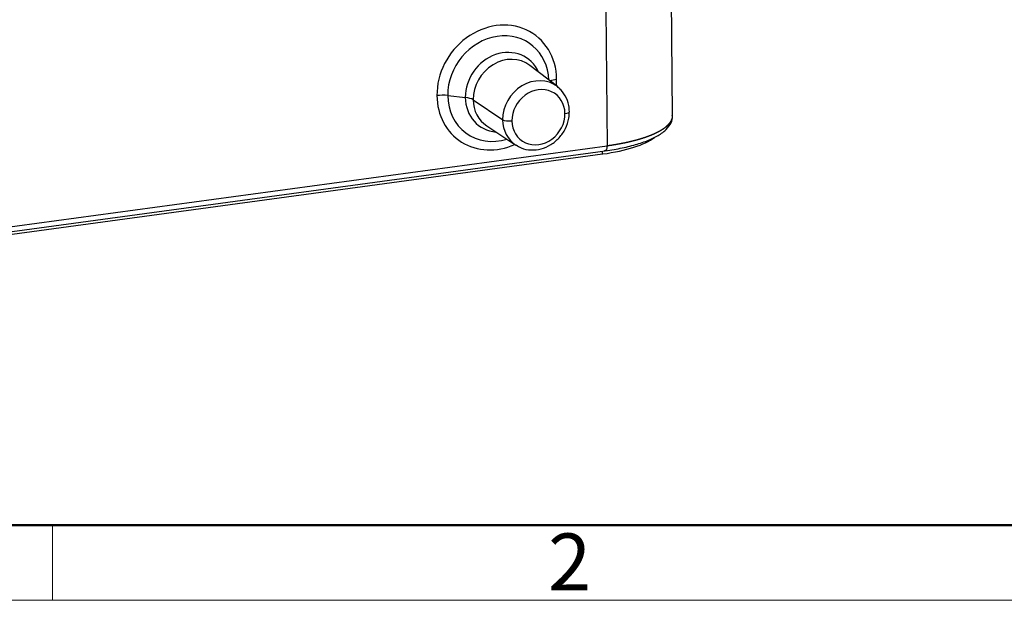
# Model space of a CAD drawing. Units: millimetres. Extents: x 2043 to 2489, y -643 to -328.
# Drawn here: x 2115 to 2184, y -643 to -603 of the extents above; entities that cross this region are included whole.
import ezdxf

# ---------------------------------------------------------------- set-up
doc = ezdxf.new("R2010")
doc.units = ezdxf.units.MM
doc.header["$LTSCALE"] = 65.395
doc.layers.get('0').update_dxf_attribs({"linetype": 'CONTINUOUS', "lineweight": 30})
doc.layers.add('Dim', color=3, linetype='CONTINUOUS', lineweight=15)
doc.layers.add('图框', color=7, linetype='CONTINUOUS', lineweight=20)
doc.styles.add('Romans字体', font='romans.shx', dxfattribs={"width": 0.75})

# ---------------------------------------------------------------- blocks, each defined once
blk = doc.blocks.new('A4图框-NEW')
at = {"layer": '图框', "lineweight": 50}
blk.add_line((836.855, 484.035), (1126.929, 484.035), dxfattribs=at)
at = {"layer": '图框', "color": 6}
blk.add_line((882.948, 484.035), (882.948, 480.535), dxfattribs=at)
at = {"layer": '图框', "color": 1, "lineweight": 18}
blk.add_line((833.413, 480.535), (1130.412, 480.535), dxfattribs=at)
at = {"layer": '图框', "color": 6, "insert": (906.025, 483.648), "char_height": 2.652, "width": 2.55791, "attachment_point": 1, "style": 'Romans字体'}
blk.add_mtext('2', dxfattribs=at)

msp = doc.modelspace()

# ---------------------------------------------------------------- linework, layer by layer
at = {"linetype": 'Continuous'}
for p, q in [((2161.01, -609.616), (2160.923, -599.867)), ((2156.339, -602.202), (2156.424, -611.696)), ((2152.956, -607.568), (2151.028, -606.087)), ((2145.295, -608.192), (2146.524, -608.33)), ((2147.069, -608.485), (2149.133, -609.884)), ((2148.017, -610.317), (2150.048, -611.653)), ((2094.717, -620.63), (2156.12, -612.276)), ((2094.894, -620.408), (2156.297, -612.054)), ((2095.021, -620.051), (2156.424, -611.696)), ((2156.12, -612.276), (2156.118, -612.078))]:
    msp.add_line(p, q, dxfattribs=at)
for centre, major_axis, ratio, start_param, end_param in [((2148.721, -607.631), (-2.633, -3.699), 0.878954, 2.260663, 5.402256), ((2148.832, -607.711), (-2.226, -3.128), 0.878954, 2.291883, 5.402256), ((2149.192, -607.967), (1.68, 2.36), 0.878954, 5.802269, 8.543849), ((2149.463, -608.159), (1.506, 2.116), 0.878954, 6.251026, 8.543849), ((2151.444, -609.57), (-1.455, -2.044), 0.878954, 3.109433, 5.402256), ((2153.293, -607.339), (-1, -0.009), 0.30352, 5.108751, 5.707893), ((2148.721, -607.631), (-2.633, -3.699), 0.878954, 2.156696, 2.260663), ((2144.926, -608.477), (1, 0.009), 0.30352, 1.190487, 1.967159), ((2148.721, -607.631), (-2.633, -3.699), 0.878954, 5.402256, 7.268018), ((2148.832, -607.711), (-2.226, -3.128), 0.878954, 5.402256, 7.13293), ((2151.635, -609.705), (-1.165, -1.636), 0.878954, 2.260663, 5.402256), ((2151.444, -609.57), (-1.455, -2.044), 0.878954, 3.032562, 3.109433), ((2149.192, -607.967), (1.68, 2.36), 0.878954, 2.260663, 3.622544), ((2146.155, -608.615), (-1, -0.009), 0.30352, 3.555408, 4.33208), ((2149.463, -608.159), (1.506, 2.116), 0.878954, 2.260663, 3.173787), ((2151.635, -609.705), (-1.165, -1.636), 0.878954, 5.402256, 8.543849), ((2153.292, -609.315), (0.5, 0.004), 0.30352, 5.108751, 6.282933), ((2151.444, -609.57), (-1.455, -2.044), 0.878954, 5.402256, 6.322546), ((2149.59, -609.819), (-0.5, -0.004), 0.30352, 0.413815, 1.967159), ((2153.517, -610.423), (6.7, 0.06), 0.30352, 5.108751, 5.897889)]:
    msp.add_ellipse(centre, major_axis=major_axis, ratio=ratio, start_param=start_param, end_param=end_param, dxfattribs=at)
for points, knots in [([(2153.792, -609.311), (2153.79, -609.167), (2153.753, -608.783), (2153.545, -608.195), (2153.257, -607.842), (2153.088, -607.69)], [0, 0, 0, 0, 0.228652, 0.629559, 1, 1, 1, 1]), ([(2150.078, -611.638), (2150.186, -611.723), (2150.495, -611.915), (2151.104, -612.029), (2151.824, -611.955), (2152.513, -611.655), (2153.106, -611.162), (2153.548, -610.515), (2153.76, -609.868), (2153.793, -609.465), (2153.792, -609.311)], [0, 0, 0, 0, 0.079402, 0.216211, 0.353148, 0.491396, 0.631186, 0.772197, 0.914055, 1, 1, 1, 1]), ([(2156.297, -612.054), (2156.51, -612.025), (2157.115, -611.932), (2158.056, -611.736), (2159.034, -611.444), (2159.852, -611.092), (2160.459, -610.696), (2160.838, -610.258), (2161.02, -609.864), (2160.994, -609.645), (2160.982, -609.589)], [0, 0, 0, 0, 0.080174, 0.233736, 0.388401, 0.545103, 0.705536, 0.841532, 0.9603, 1, 1, 1, 1]), ([(2156.424, -611.696), (2156.437, -611.695), (2156.463, -611.691), (2156.501, -611.686), (2156.54, -611.68), (2156.578, -611.675), (2156.617, -611.669), (2156.655, -611.664), (2156.693, -611.658), (2156.731, -611.652), (2156.769, -611.646), (2156.808, -611.64), (2156.846, -611.634), (2156.883, -611.628), (2156.921, -611.622), (2156.959, -611.616), (2156.997, -611.61), (2157.034, -611.604), (2157.072, -611.597), (2157.109, -611.591), (2157.147, -611.584), (2157.184, -611.578), (2157.221, -611.571), (2157.258, -611.564), (2157.295, -611.558), (2157.332, -611.551), (2157.369, -611.544), (2157.406, -611.537), (2157.442, -611.53), (2157.479, -611.523), (2157.515, -611.515), (2157.552, -611.508), (2157.588, -611.501), (2157.624, -611.493), (2157.66, -611.486), (2157.696, -611.479), (2157.732, -611.471), (2157.767, -611.463), (2157.803, -611.456), (2157.838, -611.448), (2157.874, -611.44), (2157.909, -611.432), (2157.944, -611.424), (2157.979, -611.416), (2158.014, -611.408), (2158.049, -611.4), (2158.083, -611.392), (2158.118, -611.383), (2158.152, -611.375), (2158.187, -611.366), (2158.221, -611.358), (2158.255, -611.349), (2158.289, -611.341), (2158.322, -611.332), (2158.356, -611.323), (2158.389, -611.315), (2158.423, -611.306), (2158.456, -611.297), (2158.489, -611.288), (2158.522, -611.279), (2158.554, -611.27), (2158.587, -611.26), (2158.619, -611.251), (2158.652, -611.242), (2158.684, -611.232), (2158.716, -611.223), (2158.747, -611.214), (2158.779, -611.204), (2158.811, -611.194), (2158.842, -611.185), (2158.873, -611.175), (2158.904, -611.165), (2158.935, -611.155), (2158.966, -611.145), (2158.996, -611.135), (2159.027, -611.125), (2159.057, -611.115), (2159.087, -611.105), (2159.117, -611.095), (2159.146, -611.085), (2159.176, -611.074), (2159.205, -611.064), (2159.234, -611.053), (2159.263, -611.043), (2159.292, -611.032), (2159.32, -611.022), (2159.349, -611.011), (2159.377, -611), (2159.405, -610.989), (2159.433, -610.979), (2159.46, -610.968), (2159.488, -610.957), (2159.515, -610.946), (2159.542, -610.935), (2159.569, -610.923), (2159.595, -610.912), (2159.622, -610.901), (2159.648, -610.89), (2159.674, -610.878), (2159.7, -610.867), (2159.726, -610.856), (2159.751, -610.844), (2159.776, -610.832), (2159.801, -610.821), (2159.826, -610.809), (2159.85, -610.797), (2159.875, -610.786), (2159.899, -610.774), (2159.923, -610.762), (2159.946, -610.75), (2159.97, -610.738), (2159.993, -610.726), (2160.016, -610.714), (2160.039, -610.702), (2160.061, -610.69), (2160.084, -610.678), (2160.106, -610.665), (2160.128, -610.653), (2160.149, -610.641), (2160.171, -610.628), (2160.192, -610.616), (2160.213, -610.603), (2160.233, -610.591), (2160.254, -610.578), (2160.274, -610.566), (2160.294, -610.553), (2160.314, -610.54), (2160.333, -610.528), (2160.352, -610.515), (2160.371, -610.502), (2160.39, -610.489), (2160.408, -610.476), (2160.427, -610.463), (2160.444, -610.451), (2160.461, -610.438), (2160.476, -610.427), (2160.492, -610.415), (2160.508, -610.402), (2160.524, -610.39), (2160.539, -610.378), (2160.555, -610.365), (2160.57, -610.352), (2160.585, -610.34), (2160.6, -610.327), (2160.615, -610.313), (2160.63, -610.3), (2160.644, -610.287), (2160.659, -610.273), (2160.673, -610.26), (2160.687, -610.246), (2160.701, -610.232), (2160.715, -610.218), (2160.728, -610.204), (2160.742, -610.189), (2160.755, -610.175), (2160.768, -610.16), (2160.78, -610.146), (2160.793, -610.131), (2160.805, -610.116), (2160.817, -610.1), (2160.829, -610.085), (2160.84, -610.07), (2160.851, -610.054), (2160.862, -610.038), (2160.872, -610.023), (2160.883, -610.007), (2160.892, -609.991), (2160.902, -609.974), (2160.911, -609.958), (2160.92, -609.941), (2160.929, -609.925), (2160.937, -609.908), (2160.944, -609.891), (2160.952, -609.874), (2160.959, -609.857), (2160.965, -609.84), (2160.972, -609.822), (2160.977, -609.805), (2160.983, -609.787), (2160.988, -609.769), (2160.992, -609.751), (2160.996, -609.733), (2160.999, -609.715), (2161.002, -609.697), (2161.005, -609.679), (2161.007, -609.66), (2161.008, -609.641), (2161.009, -609.623), (2161.01, -609.606), (2161.01, -609.596), (2161.01, -609.592)], [0, 0, 0, 0, 0.004769, 0.009542, 0.01432, 0.019101, 0.023887, 0.028677, 0.03347, 0.038268, 0.043071, 0.047877, 0.052687, 0.057502, 0.06232, 0.067143, 0.07197, 0.076801, 0.081636, 0.086475, 0.091318, 0.096165, 0.101017, 0.105873, 0.110732, 0.115596, 0.120464, 0.125336, 0.130213, 0.135093, 0.139977, 0.144866, 0.149759, 0.154656, 0.159556, 0.164462, 0.169371, 0.174284, 0.179201, 0.184123, 0.189049, 0.193978, 0.198912, 0.20385, 0.208792, 0.213739, 0.218689, 0.223644, 0.228602, 0.233565, 0.238532, 0.243503, 0.248478, 0.253457, 0.25844, 0.263428, 0.268419, 0.273415, 0.278415, 0.283419, 0.288427, 0.293439, 0.298455, 0.303476, 0.3085, 0.313529, 0.318562, 0.323599, 0.32864, 0.333685, 0.338734, 0.343787, 0.348845, 0.353906, 0.358972, 0.364042, 0.369116, 0.374194, 0.379276, 0.384362, 0.389453, 0.394547, 0.399646, 0.404749, 0.409856, 0.414967, 0.420082, 0.425201, 0.430325, 0.435452, 0.440584, 0.44572, 0.450859, 0.456003, 0.461151, 0.466304, 0.47146, 0.476621, 0.481785, 0.486954, 0.492127, 0.497304, 0.502485, 0.50767, 0.512859, 0.518053, 0.52325, 0.528452, 0.533658, 0.538867, 0.544081, 0.5493, 0.554522, 0.559748, 0.564979, 0.570213, 0.575452, 0.580695, 0.585942, 0.591193, 0.596448, 0.601708, 0.606971, 0.612239, 0.61751, 0.622786, 0.628066, 0.63335, 0.638638, 0.643931, 0.649227, 0.654528, 0.659832, 0.665141, 0.669932, 0.674768, 0.679649, 0.684576, 0.689547, 0.694563, 0.699624, 0.70473, 0.709882, 0.715078, 0.720319, 0.725605, 0.730936, 0.736313, 0.741734, 0.7472, 0.752711, 0.758268, 0.763869, 0.769515, 0.775206, 0.780943, 0.786724, 0.79255, 0.798421, 0.804338, 0.810299, 0.816305, 0.822356, 0.828453, 0.834594, 0.84078, 0.847012, 0.853288, 0.859609, 0.865975, 0.872387, 0.878843, 0.885344, 0.891891, 0.898482, 0.905118, 0.9118, 0.918526, 0.925298, 0.932114, 0.938975, 0.945882, 0.952833, 0.959829, 0.966871, 0.973957, 0.981089, 0.988265, 0.995486, 1, 1, 1, 1]), ([(2156.297, -612.054), (2156.289, -612.055), (2156.281, -612.054), (2156.261, -612.05), (2156.248, -612.044), (2156.235, -612.036)], [0, 0, 0, 0, 0.399535, 0.399535, 1, 1, 1, 1]), ([(2156.424, -611.696), (2156.424, -611.727), (2156.423, -611.758), (2156.419, -611.815), (2156.415, -611.842), (2156.406, -611.893), (2156.401, -611.916), (2156.387, -611.958), (2156.379, -611.976), (2156.362, -612.007), (2156.352, -612.02), (2156.332, -612.04), (2156.321, -612.047), (2156.305, -612.052), (2156.301, -612.053), (2156.297, -612.054)], [0, 0, 0, 0, 0.157863, 0.157863, 0.315725, 0.315725, 0.473588, 0.473588, 0.63145, 0.63145, 0.789313, 0.789313, 0.947175, 0.947175, 1, 1, 1, 1])]:
    msp.add_open_spline(points, degree=3, knots=knots, dxfattribs=at)

# ---------------------------------------------------------------- block references
at = {"layer": 'Dim', "xscale": 1.5, "yscale": 1.5, "zscale": 1.5}
msp.add_blockref('A4图框-NEW', (793.265, -1364.267), dxfattribs=at)

doc.saveas('drawing.dxf')
